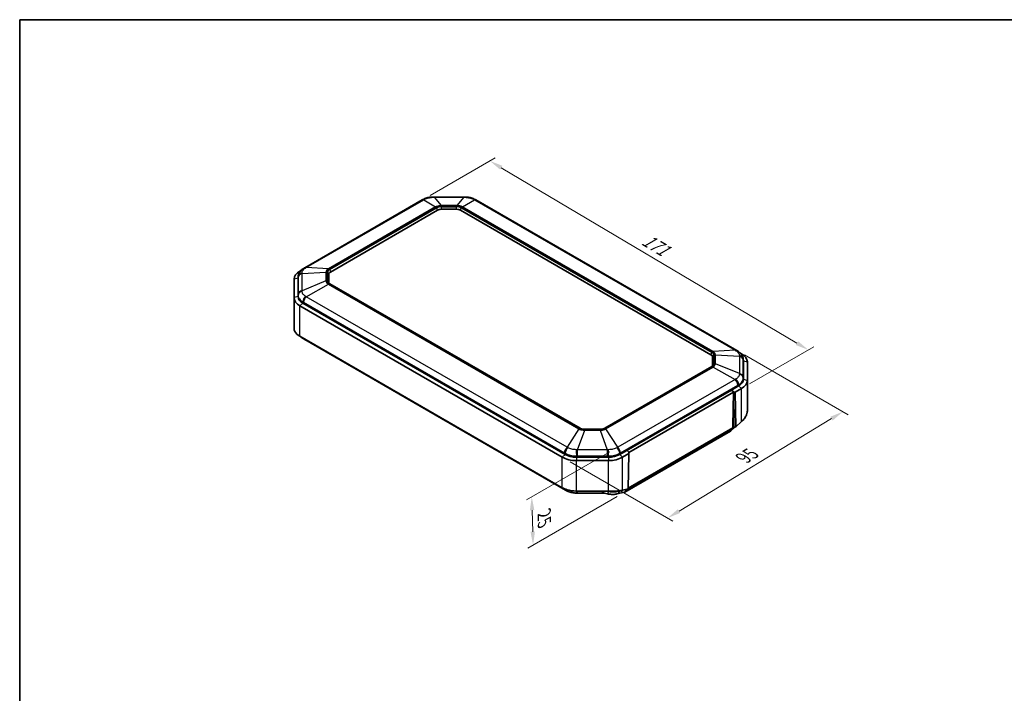
# Model space of a CAD drawing. Units: millimetres. Extents: x 29 to 3187, y 16 to 578.
# Drawn here: x 29 to 398, y 325 to 578 of the extents above; entities that cross this region are included whole.
import ezdxf

# ---------------------------------------------------------------- set-up
doc = ezdxf.new("R2010")
doc.units = ezdxf.units.MM
doc.header["$LTSCALE"] = 2
doc.layers.get('Defpoints').update_dxf_attribs({"lineweight": 25})
for name, color, linetype, lineweight in [('Border (ISO)', 7, 'Continuous', 35), ('Dimension (ISO)', 7, 'Continuous', 18), ('Visible (ISO)', 7, 'Continuous', 35), ('Visible Narrow (ISO)', 7, 'Continuous', 25)]:
    doc.layers.add(name, color=color, linetype=linetype, lineweight=lineweight)
doc.styles.add('Note Text (TK)', font='txt')
doc.dimstyles.new('Default - Method 1b (TK)', dxfattribs={"dimscale": 2, "dimtxt": 2.5, "dimasz": 2.5, "dimexe": 1, "dimexo": 1.5, "dimgap": 1, "dimtad": 1, "dimtoh": 1, "dimrnd": 1e-08, "dimdsep": 46, "dimtxsty": 'Note Text (TK)', "dimcen": 0.09, "dimdle": 5, "dimclrd": 100, "dimclre": 100, "dimclrt": 7, "dimadec": 1, "dimazin": 1, "dimtfac": 1, "dimtmove": 0, "dimatfit": 3, "dimfxl": 1, "dimtolj": 1, "dimlwd": -1, "dimlwe": -1, "dimarcsym": 0})

# ---------------------------------------------------------------- blocks, each defined once
blk = doc.blocks.new('図面枠 tk図枠')
at = {"layer": 'Border (ISO)'}
for q in [(405.5, 289), (14.5, 8)]:
    blk.add_line((14.5, 289), q, dxfattribs=at)
blk = doc.blocks.new('*D5')
at = {"layer": 'Defpoints', "color": 0}
for p in [(297.73, 453.98), (337.52, 431.01), (232.34, 413.94)]:
    blk.add_point(p, dxfattribs=at)
at = {"layer": 'Dimension (ISO)', "color": 100}
for p, q in [((300.69, 452.27), (339.49, 429.87)), ((276.11, 393.73), (333.24, 428.41)), ((235.3, 412.23), (273.81, 390))]:
    blk.add_line(p, q, dxfattribs=at)
for points in [[(332.81, 429.13), (333.67, 427.7), (337.52, 431.01)], [(275.68, 394.45), (276.54, 393.02), (271.83, 391.14)]]:
    blk.add_solid(points, dxfattribs=at)
at = {"layer": 'Dimension (ISO)', "color": 7, "insert": (299.27, 413.05), "char_height": 5, "attachment_point": 4, "rotation": 31.2574, "style": 'Note Text (TK)'}
blk.add_mtext('\\A1;{\\Q-28.743;\\W0.827;\\H0.816x; \\fＭＳ Ｐゴシック|b0|i0;\\H4.9746;95}', dxfattribs=at)
blk = doc.blocks.new('*D6')
at = {"layer": 'Defpoints', "color": 0}
for p in [(253.13, 417.69), (255.82, 400.86), (221.41, 380.99)]:
    blk.add_point(p, dxfattribs=at)
at = {"layer": 'Dimension (ISO)', "color": 100}
for p, q in [((250.18, 415.98), (218.94, 397.95)), ((252.87, 399.15), (219.44, 379.85)), ((221.05, 394.09), (221.27, 385.99))]:
    blk.add_line(p, q, dxfattribs=at)
for points in [[(221.88, 394.11), (220.21, 394.07), (220.91, 399.09)], [(222.1, 386.01), (220.44, 385.97), (221.41, 380.99)]]:
    blk.add_solid(points, dxfattribs=at)
at = {"layer": 'Dimension (ISO)', "color": 7, "insert": (225.54, 393.77), "char_height": 5, "attachment_point": 4, "rotation": 271.5798, "style": 'Note Text (TK)'}
blk.add_mtext('\\A1;{\\Q-28.420;\\W0.830;\\H0.816x; \\fＭＳ Ｐゴシック|b0|i0;\\H4.9746;25}', dxfattribs=at)
blk = doc.blocks.new('*D7')
at = {"layer": 'Defpoints', "color": 0}
for p in [(179.8, 510.4), (324.6, 454.16), (299.51, 439.68)]:
    blk.add_point(p, dxfattribs=at)
at = {"layer": 'Dimension (ISO)', "color": 100}
for p, q in [((182.78, 512.12), (207.17, 526.2)), ((209.48, 522.5), (320.3, 456.71)), ((302.49, 441.4), (326.59, 455.31))]:
    blk.add_line(p, q, dxfattribs=at)
for points in [[(209.9, 523.22), (209.05, 521.79), (205.18, 525.06)], [(320.73, 457.43), (319.88, 456), (324.6, 454.16)]]:
    blk.add_solid(points, dxfattribs=at)
at = {"layer": 'Dimension (ISO)', "color": 7, "insert": (262.01, 496.54), "char_height": 5, "attachment_point": 4, "rotation": 329.3044, "style": 'Note Text (TK)'}
blk.add_mtext('\\A1;{\\Q29.304;\\W0.822;\\H0.816x; \\fＭＳ Ｐゴシック|b0|i0;\\H4.9746;171}', dxfattribs=at)

msp = doc.modelspace()

# ---------------------------------------------------------------- linework, layer by layer
at = {"layer": 'Visible (ISO)'}
for p, q in [((135.8123, 485.0081), (179.7972, 510.4028)), ((184.3118, 511.5112), (195.4863, 511.5112)), ((200.0009, 510.4028), (297.7259, 453.9812)), ((145.4809, 483.3866), (185.5975, 506.5479)), ((187.0471, 506.8946), (192.751, 506.8946)), ((194.2006, 506.5479), (288.0573, 452.3597)), ((134.4346, 483.99), (134.0272, 483.7548)), ((131.8305, 480.693), (131.8305, 473.7647)), ((133.3305, 474.173), (133.3305, 481.1012)), ((133.3305, 474.173), (133.3305, 481.1012)), ((133.3623, 481.6821), (133.3343, 481.2237)), ((144.8805, 479.2565), (144.8805, 482.5497)), ((239.028, 424.8213), (145.1713, 479.0095)), ((131.8305, 462.3338), (131.8305, 473.7647)), ((134.0272, 470.7029), (232.3359, 413.9444)), ((233.3965, 414.965), (135.0879, 471.7235)), ((233.3965, 414.965), (135.0879, 471.7235)), ((232.3359, 402.5134), (134.0272, 459.2719)), ((135.8123, 458.0187), (233.5373, 401.5971)), ((288.6577, 451.5228), (288.6577, 448.2296)), ((299.511, 452.7279), (299.1036, 452.9632)), ((300.1759, 450.6552), (300.204, 450.1968)), ((288.3669, 447.9826), (248.2503, 424.8213)), ((300.2077, 450.0743), (300.2077, 443.1461)), ((300.2077, 450.0743), (300.2077, 443.1461)), ((301.7077, 442.7379), (301.7077, 449.6661)), ((298.4503, 440.6966), (253.8818, 414.965)), ((295.7512, 439.1383), (256.581, 416.5234)), ((296.4644, 438.3253), (295.7512, 439.1383)), ((298.4503, 440.6966), (295.7519, 439.1387)), ((295.7519, 439.1387), (296.4631, 438.4606)), ((297.1723, 438.3258), (299.511, 439.676)), ((301.7077, 431.3036), (301.7077, 442.7379)), ((296.4644, 438.3253), (257.2828, 415.7038)), ((296.2656, 425.5208), (296.4644, 438.3253)), ((296.4631, 438.4606), (296.6639, 425.2919)), ((297.1723, 438.3258), (296.4631, 438.4606)), ((297.371, 425.299), (297.1723, 438.3258)), ((246.4911, 424.4035), (240.7872, 424.4035)), ((257.0878, 402.3925), (296.2586, 425.0077)), ((297.0129, 425.1626), (295.5441, 423.8137)), ((296.2586, 425.0077), (295.7044, 424.0192)), ((296.272, 425.443), (296.2586, 425.0077)), ((296.2693, 425.3577), (296.6316, 425.1485)), ((296.78, 425.0739), (297.371, 425.299)), ((299.511, 427.3149), (297.371, 425.299)), ((295.4201, 423.7224), (255.8221, 400.8605)), ((249.6392, 413.9504), (237.6392, 413.9504)), ((249.6392, 413.9504), (237.6392, 413.9504)), ((256.5803, 416.5229), (253.8818, 414.965)), ((254.9425, 413.9444), (257.2812, 415.2946)), ((257.2833, 415.8402), (256.5803, 416.5229)), ((256.581, 416.5234), (256.5865, 416.5169)), ((257.2812, 415.2946), (257.0825, 402.0385)), ((257.2833, 415.8402), (257.2812, 415.2946)), ((237.6392, 412.6761), (249.6392, 412.6761)), ((249.3385, 401.2451), (237.6392, 401.2451)), ((238.0519, 400.4887), (246.9881, 400.4887)), ((249.2889, 400.173), (248.0321, 400.3965)), ((255.6262, 400.7843), (252.8422, 400.1568)), ((257.0825, 402.0385), (254.9425, 401.5833)), ((256.1064, 401.1573), (256.5351, 401.922)), ((256.2609, 401.7621), (256.2655, 401.8647))]:
    msp.add_line(p, q, dxfattribs=at)
for centre, major_axis, ratio, start_param, end_param in [((179.4781, 496.409), (10.3492, 14.8676), 0.55803502, 0.84641723, 0.87097809), ((184.3138, 495.4945), (19.7601, 0.0003), 0.81055798, 1.57088668, 1.59363754), ((195.4833, 495.4285), (19.847, -0.0005), 0.81033808, 1.54801085, 1.57066214), ((200.3251, 496.4903), (10.3007, -14.7825), 0.55764102, 2.2702727, 2.2949666), ((187.0471, 505.711), (-2.05, 0), 0.57735027, 4.71238898, 5.49778714), ((192.751, 505.711), (-2.05, 0), 0.57735027, 3.92699082, 4.71238898), ((139.3305, 480.693), (-7.5, 0), 0.57735027, 5.49778714, 6.28318531), ((138.9176, 465.7844), (8.7686, 20.5498), 0.68856118, 0.74242233, 0.76231643), ((139.3305, 481.1012), (-6, 0), 0.57735027, 6.2478226, 6.28318531), ((139.3305, 481.1012), (-6, 0), 0.57735027, 6.2478226, 6.28318531), ((146.9305, 482.5497), (-2.05, 0), 0.57735027, 5.49778714, 6.28318531), ((146.9305, 479.2565), (-2.05, 0), 0.57735027, 0, 0.0378418), ((139.3305, 473.7647), (-7.5, 0), 0.57735027, 0, 0.78539816), ((139.3305, 474.173), (-6, 0), 0.57735027, 0, 0.78539816), ((139.3305, 474.173), (-6, 0), 0.57735027, 0, 0.78539816), ((138.9176, 477.2424), (8.7686, -20.5498), 0.68856118, 5.52086888, 5.54076298), ((294.654, 434.7155), (8.8571, -20.5891), 0.68710697, 2.37728367, 2.39711474), ((286.6077, 451.5228), (2.05, 0), 0.57735027, 0, 0.78539816), ((294.2077, 449.6661), (7.5, 0), 0.57735027, 0, 0.78539816), ((294.2077, 450.0743), (6, 0), 0.57735027, 0, 0.03536271), ((294.2077, 450.0743), (6, 0), 0.57735027, 0, 0.03536271), ((286.6077, 448.2296), (2.05, 0), 0.57735027, 6.24534351, 6.28318531), ((294.2077, 443.1461), (6, 0), 0.57735027, 5.49778714, 6.28318531), ((294.2077, 443.1461), (6, 0), 0.57735027, 5.49778714, 6.28318531), ((294.2077, 442.7379), (7.5, 0), 0.57735027, 5.49778714, 6.28318531), ((296.6193, 425.7319), (0.2626, 0.4256), 0.55686057, 2.3899241, 2.59889144), ((297.371, 425.299), (-0.7071, -0.0053), 0.57229021, 0.00443882, 0.57686341), ((294.4465, 425.5211), (0.9488, -1.8123), 0.57878974, 0.0239257, 0.36070792), ((237.6392, 417.0062), (7.5, 0), 0.57735027, 3.92699082, 4.71238898), ((237.6392, 417.4145), (-6, 0), 0.57735027, 0.78539816, 1.57079633), ((237.6392, 417.4145), (-6, 0), 0.57735027, 0.78539816, 1.57079633), ((249.6392, 417.4145), (-6, 0), 0.57735027, 1.57079633, 2.35619449), ((249.6392, 417.4145), (-6, 0), 0.57735027, 1.57079633, 2.35619449), ((249.6392, 417.0062), (7.5, 0), 0.57735027, 4.71238898, 5.49778714), ((233.2182, 415.5909), (10.3492, -14.8676), 0.55803502, 5.41220722, 5.43676808), ((238.0539, 416.5054), (19.7601, -0.0003), 0.81055798, 4.68954777, 4.71229863), ((254.8485, 402.6592), (-0.9488, 1.8123), 0.57878974, 2.98845959, 3.50230058), ((254.8485, 402.6592), (-0.9488, 1.8123), 0.57878974, 3.50230058, 3.92470804)]:
    msp.add_ellipse(centre, major_axis=major_axis, ratio=ratio, start_param=start_param, end_param=end_param, dxfattribs=at)
for points, knots in [([(180.1227, 510.5865), (180.3433, 510.7082), (180.5736, 510.817), (181.0481, 511.0097), (181.2924, 511.0936), (181.7885, 511.2374), (182.0408, 511.2974), (182.554, 511.3954), (182.8132, 511.4331), (183.3364, 511.4865), (183.6001, 511.5022), (183.8622, 511.507)], [-0.311117349, -0.311117349, -0.311117349, -0.311117349, -0.248893879, -0.248893879, -0.186670409, -0.186670409, -0.124446939, -0.124446939, -0.06222347, -0.06222347, 0, 0, 0, 0]), ([(195.9359, 511.507), (196.198, 511.5022), (196.4625, 511.4865), (196.9885, 511.4326), (197.2502, 511.3945), (197.7635, 511.296), (198.0157, 511.2358), (198.5114, 511.0918), (198.7533, 511.0084), (199.2251, 510.8166), (199.4548, 510.7082), (199.6754, 510.5865)], [-0.311117349, -0.311117349, -0.311117349, -0.311117349, -0.248893879, -0.248893879, -0.186670409, -0.186670409, -0.124446939, -0.124446939, -0.06222347, -0.06222347, 0, 0, 0, 0]), ([(133.3623, 481.6821), (133.38, 481.9708), (133.4369, 482.2552), (133.6128, 482.7879), (133.7312, 483.0363), (134.0065, 483.4892), (134.1639, 483.6953), (134.5053, 484.0715), (134.6886, 484.241), (135.0751, 484.5504), (135.2781, 484.6901), (135.4876, 484.8164)], [-0.297080154, -0.297080154, -0.297080154, -0.297080154, -0.237664123, -0.237664123, -0.178248092, -0.178248092, -0.118832061, -0.118832061, -0.059416031, -0.059416031, 0, 0, 0, 0]), ([(145.1713, 479.0095), (145.1187, 479.0398), (145.0689, 479.0714), (144.9751, 479.1366), (144.9312, 479.1702), (144.8497, 479.2389), (144.8121, 479.274), (144.7433, 479.3452), (144.7122, 479.3813), (144.6566, 479.454), (144.632, 479.4906), (144.6108, 479.5272)], [0, 0, 0, 0, 0.092314005, 0.092314005, 0.18462801, 0.18462801, 0.276942015, 0.276942015, 0.36925602, 0.36925602, 0.461570025, 0.461570025, 0.461570025, 0.461570025]), ([(134.0272, 459.2719), (133.1689, 459.7675), (132.5239, 460.385), (131.9438, 461.468), (131.8305, 461.9008), (131.8305, 462.3338)], [-2.542091639, -2.542091639, -2.542091639, -2.542091639, -2.25086414, -2.25086414, -2.070935586, -2.070935586, -2.070935586, -2.070935586]), ([(134.4346, 459.0367), (134.5763, 458.8905), (134.7258, 458.756), (135.0751, 458.4763), (135.2781, 458.3366), (135.4876, 458.2104)], [-0.107393527, -0.107393527, -0.107393527, -0.107393527, -0.059416031, -0.059416031, 0, 0, 0, 0]), ([(298.0506, 453.7895), (298.2601, 453.6632), (298.4637, 453.5232), (298.8521, 453.2119), (299.037, 453.0406), (299.3786, 452.6632), (299.5354, 452.4573), (299.8102, 452.0033), (299.9273, 451.7562), (300.1015, 451.2268), (300.1582, 450.9436), (300.1759, 450.6552)], [-0.311117349, -0.311117349, -0.311117349, -0.311117349, -0.251703017, -0.251703017, -0.192288685, -0.192288685, -0.132874354, -0.132874354, -0.073460022, -0.073460022, -0.014045691, -0.014045691, -0.014045691, -0.014045691]), ([(288.9275, 448.5003), (288.9062, 448.4637), (288.8816, 448.4271), (288.826, 448.3544), (288.7949, 448.3183), (288.7261, 448.2471), (288.6885, 448.212), (288.607, 448.1433), (288.5631, 448.1097), (288.4694, 448.0446), (288.4195, 448.013), (288.3669, 447.9826)], [4.250818956, 4.250818956, 4.250818956, 4.250818956, 4.343132961, 4.343132961, 4.435446965, 4.435446965, 4.52776097, 4.52776097, 4.620074975, 4.620074975, 4.71238898, 4.71238898, 4.71238898, 4.71238898]), ([(301.3726, 429.8186), (301.3725, 429.8182), (301.3723, 429.8179), (301.3722, 429.8176), (301.1917, 429.3696), (300.9406, 428.9293), (300.3139, 428.0877), (299.9384, 427.6863), (299.511, 427.3149)], [-0.68869021, -0.68869021, -0.68869021, -0.68869021, -0.688583578, -0.688583578, -0.688583578, -0.536476519, -0.536476519, -0.38436946, -0.38436946, -0.38436946, -0.38436946]), ([(301.7077, 431.3036), (301.7077, 431.1035), (301.685, 430.8952), (301.6404, 430.6782), (301.6396, 430.6742), (301.6387, 430.6701), (301.6352, 430.6532), (301.6325, 430.6404), (301.6279, 430.6195), (301.6261, 430.6114), (301.6242, 430.6033), (301.5959, 430.478), (301.5604, 430.3498), (301.4761, 430.0881), (301.4273, 429.9546), (301.3726, 429.8186)], [-0.870932672, -0.870932672, -0.870932672, -0.870932672, -0.790261477, -0.790261477, -0.790261477, -0.788756804, -0.788756804, -0.784000448, -0.784000448, -0.781027726, -0.781027726, -0.781027726, -0.734858968, -0.734858968, -0.68869021, -0.68869021, -0.68869021, -0.68869021]), ([(240.7872, 424.4035), (240.6556, 424.4035), (240.5239, 424.4095), (240.2642, 424.4332), (240.1361, 424.451), (239.887, 424.4977), (239.7659, 424.5267), (239.534, 424.5949), (239.4232, 424.6341), (239.2149, 424.7215), (239.1175, 424.7696), (239.028, 424.8213)], [5.497787144, 5.497787144, 5.497787144, 5.497787144, 5.654866776, 5.654866776, 5.811946409, 5.811946409, 5.969026042, 5.969026042, 6.126105675, 6.126105675, 6.283185307, 6.283185307, 6.283185307, 6.283185307]), ([(248.2503, 424.8213), (248.1609, 424.7696), (248.0634, 424.7215), (247.8551, 424.6341), (247.7443, 424.5949), (247.5124, 424.5267), (247.3914, 424.4977), (247.1422, 424.451), (247.0141, 424.4332), (246.7544, 424.4095), (246.6228, 424.4035), (246.4911, 424.4035)], [4.71238898, 4.71238898, 4.71238898, 4.71238898, 4.869468613, 4.869468613, 5.026548246, 5.026548246, 5.183627878, 5.183627878, 5.340707511, 5.340707511, 5.497787144, 5.497787144, 5.497787144, 5.497787144]), ([(237.6392, 401.2451), (236.4253, 401.2451), (235.213, 401.4185), (233.4764, 401.9474), (232.8662, 402.2072), (232.3359, 402.5134)], [-16.916189253, -16.916189253, -16.916189253, -16.916189253, -16.624969047, -16.624969047, -16.4450332, -16.4450332, -16.4450332, -16.4450332]), ([(233.8629, 401.4134), (234.0834, 401.2917), (234.3137, 401.1829), (234.7882, 400.9902), (235.0325, 400.9062), (235.5287, 400.7625), (235.7809, 400.7025), (236.2941, 400.6044), (236.5533, 400.5668), (237.0765, 400.5134), (237.3402, 400.4977), (237.6024, 400.4929)], [-0.311117349, -0.311117349, -0.311117349, -0.311117349, -0.248893879, -0.248893879, -0.186670409, -0.186670409, -0.124446939, -0.124446939, -0.06222347, -0.06222347, 0, 0, 0, 0]), ([(246.9881, 400.4887), (247.0577, 400.4887), (247.1275, 400.4875), (247.2673, 400.4825), (247.3373, 400.4788), (247.4772, 400.469), (247.5471, 400.4628), (247.6866, 400.448), (247.7561, 400.4394), (247.8947, 400.4198), (247.9636, 400.4087), (248.0321, 400.3965)], [-0.6654381044, -0.6654381044, -0.6654381044, -0.6654381044, -0.6630240257, -0.6630240257, -0.660609947, -0.660609947, -0.6581958684, -0.6581958684, -0.6557817897, -0.6557817897, -0.653367711, -0.653367711, -0.653367711, -0.653367711]), ([(252.8422, 400.1568), (252.6192, 400.1066), (252.3941, 400.07), (251.9372, 400.018), (251.7054, 400.0027), (251.235, 399.9905), (250.9964, 399.9936), (250.514, 400.0169), (250.2703, 400.037), (249.7805, 400.0932), (249.5345, 400.1293), (249.2889, 400.173)], [-1.586586457, -1.586586457, -1.586586457, -1.586586457, -1.428594421, -1.428594421, -1.270602385, -1.270602385, -1.112610349, -1.112610349, -0.954618313, -0.954618313, -0.796626277, -0.796626277, -0.796626277, -0.796626277]), ([(251.8561, 401.2302), (251.7942, 401.2309), (251.7318, 401.2316), (251.669, 401.232), (251.5207, 401.2332), (251.3701, 401.2336), (251.065, 401.234), (250.9107, 401.234), (250.755, 401.234), (250.7239, 401.234), (250.6927, 401.234), (250.6303, 401.2341), (250.599, 401.2341), (250.5677, 401.2342), (250.2609, 401.2346), (249.9502, 401.2362), (249.6392, 401.2418)], [-18.298434555, -18.298434555, -18.298434555, -18.298434555, -18.282289041, -18.282289041, -18.282289041, -18.244193077, -18.244193077, -18.206097113, -18.206097113, -18.206097113, -18.19847792, -18.19847792, -18.190858727, -18.190858727, -18.190858727, -18.116192167, -18.116192167, -18.116192167, -18.116192167]), ([(254.9425, 401.5833), (254.5371, 401.4675), (254.0852, 401.3786), (253.0557, 401.2528), (252.4697, 401.2226), (251.8561, 401.2302)], [-18.602755346, -18.602755346, -18.602755346, -18.602755346, -18.458489493, -18.458489493, -18.298434555, -18.298434555, -18.298434555, -18.298434555])]:
    msp.add_open_spline(points, degree=3, knots=knots, dxfattribs=at)
for points in [[(296.6316, 425.1485), (296.6765, 425.1226), (296.7262, 425.0976), (296.78, 425.0739)], [(249.6392, 401.2418), (249.539, 401.244), (249.4388, 401.2451), (249.3385, 401.2451)]]:
    msp.add_open_spline(points, degree=3, dxfattribs=at)
at = {"layer": 'Visible Narrow (ISO)'}
for p, q in [((136.4238, 485.0705), (180.4087, 510.4652)), ((180.4087, 510.4652), (184.8591, 507.7923)), ((184.3118, 511.3986), (184.3118, 511.5112)), ((184.3118, 511.3986), (187.0067, 508.3059)), ((184.3118, 511.3986), (195.4863, 511.3986)), ((195.4863, 511.3986), (192.7914, 508.3059)), ((194.939, 507.7923), (199.3894, 510.4652)), ((195.4863, 511.5112), (195.4863, 511.3986)), ((199.3894, 510.4652), (297.1144, 454.0436)), ((184.8591, 507.7923), (144.6854, 484.598)), ((144.8797, 484.5173), (185.0533, 507.7115)), ((185.1879, 507.6009), (145.0713, 484.4396)), ((145.2003, 484.2688), (185.3168, 507.4302)), ((185.5975, 506.5479), (185.3168, 507.4302)), ((187.0067, 508.3059), (187.0067, 508.1787)), ((192.7914, 508.3059), (187.0067, 508.3059)), ((187.0067, 508.1787), (192.7914, 508.1787)), ((187.0471, 508.0455), (187.0471, 507.8439)), ((192.751, 508.0455), (187.0471, 508.0455)), ((187.0471, 507.8439), (192.751, 507.8439)), ((187.0471, 506.8946), (187.0471, 507.8439)), ((192.751, 508.0455), (192.751, 507.8439)), ((192.751, 506.8946), (192.751, 507.8439)), ((192.7914, 508.1787), (192.7914, 508.3059)), ((194.2006, 506.5479), (194.4813, 507.4302)), ((194.4813, 507.4302), (288.3379, 453.242)), ((288.4669, 453.4127), (194.6102, 507.6009)), ((194.7448, 507.7115), (288.6585, 453.4904)), ((288.8528, 453.5711), (194.939, 507.7923)), ((134.1955, 483.7224), (134.0272, 483.7548)), ((144.6854, 484.598), (136.4238, 485.0705)), ((145.2003, 484.2688), (145.4809, 483.3866)), ((133.3305, 481.1012), (131.8305, 480.693)), ((133.3305, 481.1012), (133.3588, 481.5627)), ((133.359, 481.3284), (133.359, 474.8768)), ((134.8071, 482.817), (143.7958, 483.3581)), ((134.8071, 476.3654), (134.8071, 482.817)), ((143.7958, 480.0183), (134.8071, 476.3654)), ((143.7958, 483.3581), (143.7958, 480.0183)), ((144.0706, 480.0497), (144.0706, 483.3895)), ((144.3012, 483.3662), (144.3012, 480.073)), ((144.4836, 479.9767), (144.4836, 483.2699)), ((144.8805, 482.5497), (144.4836, 483.2699)), ((144.8805, 479.2565), (144.4836, 479.9767)), ((136.4238, 474.112), (144.6854, 478.7783)), ((144.6854, 478.7783), (238.5992, 424.5572)), ((238.7934, 424.7008), (144.8797, 478.9219)), ((145.0713, 478.9996), (238.928, 424.8114)), ((133.3305, 474.173), (131.8305, 473.7647)), ((133.3588, 474.6345), (133.3305, 474.173)), ((234.1488, 417.6904), (136.4238, 474.112)), ((135.0879, 471.7235), (134.0272, 470.7029)), ((134.0272, 459.2719), (134.0272, 470.7029)), ((135.0879, 471.7235), (135.1079, 472.1966)), ((135.3999, 472.0322), (233.1248, 415.6106)), ((297.1144, 454.0436), (288.8528, 453.5711)), ((288.0573, 452.3597), (288.3379, 453.242)), ((288.6577, 451.5228), (289.0546, 452.243)), ((289.0546, 452.243), (289.0546, 448.9498)), ((289.237, 449.0461), (289.237, 452.3393)), ((289.4677, 452.3626), (289.4677, 449.0228)), ((289.7424, 448.9914), (289.7424, 452.3312)), ((289.7424, 452.3312), (298.7311, 451.7902)), ((298.7311, 451.7902), (298.7311, 445.3385)), ((299.3427, 452.6956), (299.511, 452.7279)), ((300.1792, 443.8499), (300.1792, 450.3016)), ((300.1794, 450.5359), (300.2077, 450.0743)), ((248.3503, 424.8114), (288.4669, 447.9727)), ((288.6585, 447.895), (248.4849, 424.7008)), ((248.6791, 424.5572), (288.8528, 447.7515)), ((288.6577, 448.2296), (289.0546, 448.9498)), ((288.8528, 447.7515), (297.1144, 443.0851)), ((298.7311, 445.3385), (289.7424, 448.9914)), ((300.2077, 450.0743), (301.7077, 449.6661)), ((297.1144, 443.0851), (253.1295, 417.6904)), ((300.2077, 443.1461), (300.1794, 443.6077)), ((300.2077, 443.1461), (301.7077, 442.7379)), ((254.1535, 415.6106), (298.1384, 441.0053)), ((298.4304, 441.1697), (298.4503, 440.6966)), ((298.4503, 440.6966), (299.511, 439.676)), ((299.511, 427.3149), (299.511, 439.676)), ((238.5992, 424.5572), (234.1488, 417.6904)), ((240.7872, 424.3668), (240.7872, 424.4035)), ((240.7872, 424.3668), (246.4911, 424.3668)), ((246.4911, 424.3668), (246.4911, 424.4035)), ((253.1295, 417.6904), (248.6791, 424.5572)), ((296.5078, 425.22), (296.2393, 424.9734)), ((296.6639, 425.2919), (296.2656, 425.5219)), ((238.0519, 416.757), (240.7468, 424.0436)), ((246.5315, 424.2336), (240.7468, 424.2336)), ((240.7468, 424.0436), (240.7468, 424.2336)), ((240.7468, 424.0436), (246.5315, 424.0436)), ((246.5315, 424.0436), (246.5315, 424.2336)), ((246.5315, 424.0436), (249.2265, 416.757)), ((295.7044, 424.0192), (256.1064, 401.1573)), ((233.3965, 414.965), (232.3359, 413.9444)), ((232.3359, 402.5134), (232.3359, 413.9444)), ((233.4165, 415.438), (233.3965, 414.965)), ((237.6392, 413.9504), (237.6392, 414.4282)), ((237.6392, 413.9504), (237.6392, 412.6761)), ((249.2265, 416.757), (238.0519, 416.757)), ((238.0519, 414.4323), (238.0519, 416.757)), ((238.0519, 414.4323), (249.2265, 414.4323)), ((249.2265, 416.757), (249.2265, 414.4323)), ((249.6392, 414.4282), (249.6392, 413.9504)), ((249.6392, 413.9504), (249.6392, 412.6761)), ((253.8818, 414.965), (253.8618, 415.438)), ((253.8818, 414.965), (254.9425, 413.9444)), ((254.9425, 401.5833), (254.9425, 413.9444)), ((237.6392, 401.2451), (237.6392, 412.6761)), ((249.6392, 401.2418), (249.6392, 412.6761)), ((238.0519, 400.4887), (238.0519, 401.2451)), ((249.6392, 400.9073), (247.7397, 401.2451)), ((249.6392, 401.2418), (249.6392, 400.9073)), ((256.2609, 401.7621), (253.8149, 401.2109)), ((253.821, 401.3487), (253.8149, 401.2109))]:
    msp.add_line(p, q, dxfattribs=at)
for centre, major_axis, ratio, start_param, end_param in [((180.7972, 508.6707), (-1, 1.7321), 0.57735027, 5.7760868, 6.28318531), ((181.0888, 508.8353), (-0.9661, 1.7512), 0.59135607, 5.78073639, 6.28318531), ((183.899, 509.5074), (-0.0368, 1.9997), 0.01444317, 0, 0.34377244), ((195.899, 509.5074), (0.0368, 1.9997), 0.01444317, 5.93941287, 6.28318531), ((198.7093, 508.8353), (0.9661, 1.7512), 0.59135607, 0, 0.50244892), ((199.0009, 508.6707), (1, 1.7321), 0.57735027, 0, 0.5070985), ((185.0533, 506.895), (-0.5, 0.866), 0.57735027, 5.49778714, 5.7760868), ((187.0471, 506.5275), (-2.6293, 0), 0.57735027, 4.71238898, 5.49778714), ((185.1879, 507.4376), (-0.1, 0.1732), 0.57735027, 4.34984474, 5.49778714), ((187.0471, 506.4312), (2.4469, 0), 0.57735027, 1.57079633, 2.35619449), ((192.751, 506.5275), (-2.6293, 0), 0.57735027, 3.92699082, 4.71238898), ((192.751, 506.4312), (2.4469, 0), 0.57735027, 0.78539816, 1.57079633), ((194.6102, 507.4376), (0.1, 0.1732), 0.57735027, 0.78539816, 1.93334056), ((194.7448, 506.895), (0.5, 0.866), 0.57735027, 0.5070985, 0.78539816), ((136.5203, 483.1037), (-1.0327, 1.7127), 0.56302847, 5.75853128, 6.28318531), ((136.8123, 483.276), (-1, 1.7321), 0.57735027, 5.7760868, 6.28318531), ((146.9305, 483.3662), (-2.6293, 0), 0.57735027, 5.49778714, 6.28318531), ((146.9305, 483.2699), (-2.4469, 0), 0.57735027, 5.49778714, 6.28318531), ((144.8797, 483.7008), (-0.5, 0.866), 0.57735027, 5.49778714, 5.7760868), ((145.0713, 484.2763), (-0.1, 0.1732), 0.57735027, 4.34984474, 5.49778714), ((135.3563, 481.4812), (-2, -0.0042), 0.82976247, 4.98224017, 6.23150376), ((135.3565, 481.2469), (-2, 0), 0.81649658, 4.99068864, 6.23322691), ((144.0706, 482.573), (-1, 0), 0.81649658, 4.71238898, 4.99068864), ((144.0706, 479.2332), (-1, 0), 0.81649658, 4.71238898, 4.99068864), ((144.3012, 483.2029), (-0.2, 0), 0.81649658, 3.56444658, 4.71238898), ((144.3012, 479.9097), (-0.2, 0), 0.81649658, 3.56444658, 4.71238898), ((146.9305, 480.073), (-2.6293, 0), 0.57735027, 0, 0.78539816), ((146.9305, 479.9767), (-2.4469, 0), 0.57735027, 0, 0.32382814), ((135.3563, 474.553), (-2, 0.0039), 0.8027838, 4.98554978, 6.23481337), ((135.3565, 474.7952), (-2, 0), 0.81649658, 4.99068864, 6.23322691), ((144.8797, 478.1054), (-0.5, -0.866), 0.57735027, 3.92699082, 4.20529048), ((145.0713, 478.8363), (0.1, 0.1732), 0.57735027, 0, 0.78539816), ((136.5203, 472.9305), (0.9626, 1.7531), 0.59000714, 1.04443006, 2.29369365), ((136.8123, 472.7661), (-1, -1.7321), 0.57735027, 4.20529048, 5.44782875), ((136.5203, 459.9231), (-1.0327, -1.7127), 0.56302847, 5.8552793, 6.28318531), ((136.8123, 459.7507), (-1, -1.7321), 0.57735027, 5.84047849, 6.28318531), ((296.7259, 452.2492), (1, 1.7321), 0.57735027, 0, 0.5070985), ((297.0179, 452.0768), (1.0327, 1.7127), 0.56302847, 0, 0.52465403), ((288.4669, 453.2494), (0.1, 0.1732), 0.57735027, 0.78539816, 1.93334056), ((286.6077, 452.243), (2.4469, 0), 0.57735027, 0, 0.78539816), ((286.6077, 452.3393), (2.6293, 0), 0.57735027, 0, 0.78539816), ((288.6585, 452.6739), (0.5, 0.866), 0.57735027, 0.5070985, 0.78539816), ((289.237, 452.176), (-0.2, 0), 0.81649658, 4.71238898, 5.86033138), ((289.4677, 451.5461), (1, 0), 0.81649658, 1.29249667, 1.57079633), ((298.1819, 450.4543), (2, -0.0042), 0.82976247, 0.05168155, 1.30094514), ((298.1817, 450.22), (2, 0), 0.81649658, 0.0499584, 1.29249667), ((288.4669, 447.8094), (-0.1, 0.1732), 0.57735027, 5.49778714, 6.28318531), ((286.6077, 449.0461), (2.6293, 0), 0.57735027, 5.49778714, 6.28318531), ((288.6585, 447.0785), (0.5, -0.866), 0.57735027, 2.07789483, 2.35619449), ((286.6077, 448.9498), (2.4469, 0), 0.57735027, 5.95935717, 6.28318531), ((289.237, 448.8828), (0.2, 0), 0.81649658, 1.57079633, 2.71873873), ((289.4677, 448.2063), (1, 0), 0.81649658, 1.29249667, 1.57079633), ((296.7259, 441.7392), (-1, 1.7321), 0.57735027, 3.97694921, 5.21948748), ((297.0179, 441.9036), (0.9626, -1.7531), 0.59000714, 0.84789901, 2.0971626), ((298.1819, 443.5261), (2, 0.0039), 0.8027838, 0.04837193, 1.29763552), ((298.1817, 443.7684), (2, 0), 0.81649658, 0.0499584, 1.29249667), ((238.7934, 423.8843), (-0.5, -0.866), 0.57735027, 3.92699082, 4.20529048), ((238.928, 424.6481), (0.1, 0.1732), 0.57735027, 0, 0.78539816), ((240.7872, 425.8848), (2.6293, 0), 0.57735027, 3.92699082, 4.71238898), ((246.4911, 425.8848), (2.6293, 0), 0.57735027, 4.71238898, 5.49778714), ((248.3503, 424.6481), (-0.1, 0.1732), 0.57735027, 5.49778714, 6.28318531), ((248.4849, 423.8843), (0.5, -0.866), 0.57735027, 2.07789483, 2.35619449), ((234.5373, 416.3445), (1, 1.7321), 0.57735027, 1.06369782, 2.30623609), ((234.829, 416.172), (-1.0362, -1.7107), 0.5643774, 4.21056296, 5.45982655), ((252.4494, 416.172), (-1.0362, 1.7107), 0.5643774, 3.96495141, 5.214215), ((252.741, 416.3445), (1, -1.7321), 0.57735027, 0.83535656, 2.07789483), ((237.6392, 415.4999), (-0.0395, 1.9996), 0.01253549, 0.88693023, 2.13619382), ((249.6392, 415.4999), (-0.0395, -1.9996), 0.01253549, 1.00539884, 2.25466243), ((234.5373, 403.3292), (-1, -1.7321), 0.57735027, 5.77676088, 6.28318531), ((234.829, 403.1646), (-0.9661, -1.7512), 0.59135607, 5.72695258, 6.28318531), ((237.6392, 402.4925), (-0.0368, -1.9997), 0.01444317, 0, 0.89747396), ((247.6906, 402.4887), (0.75, 1.9916), 0.24349935, 3.23303133, 4.13283238), ((247.6906, 402.4887), (0.3522, -2.0922), 0.11797408, 5.32885265, 6.24110782), ((249.6392, 402.1421), (-0.3502, -1.9691), 0.13615822, 0, 0.91742861), ((252.4024, 402.1079), (0.4397, -1.9511), 0.73301932, 0, 0.93624845)]:
    msp.add_ellipse(centre, major_axis=major_axis, ratio=ratio, start_param=start_param, end_param=end_param, dxfattribs=at)
for points, knots in [([(180.4087, 510.4652), (180.4642, 510.496), (180.5197, 510.5264), (180.6304, 510.5864), (180.6857, 510.616), (180.7409, 510.6452)], [-0.04127405, -0.04127405, -0.04127405, -0.04127405, -0.020637025, -0.020637025, 0, 0, 0, 0]), ([(180.7409, 510.6452), (180.9488, 510.7552), (181.1765, 510.8561), (181.6607, 511.0339), (181.9161, 511.1104), (182.1809, 511.1736), (182.418, 511.2302), (182.6638, 511.2764), (183.2213, 511.3545), (183.5385, 511.3808), (183.8547, 511.3898)], [-0.311117349, -0.311117349, -0.311117349, -0.311117349, -0.233338011, -0.233338011, -0.155558674, -0.155558674, -0.155558674, -0.085949932, -0.085949932, 0, 0, 0, 0]), ([(183.8547, 511.3898), (183.9306, 511.392), (184.0066, 511.3938), (184.159, 511.3968), (184.2353, 511.3979), (184.3118, 511.3986)], [-0.04127405, -0.04127405, -0.04127405, -0.04127405, -0.020637025, -0.020637025, 0, 0, 0, 0]), ([(195.4863, 511.3986), (195.5628, 511.3979), (195.6391, 511.3968), (195.7915, 511.3938), (195.8675, 511.392), (195.9434, 511.3898)], [-0.04127405, -0.04127405, -0.04127405, -0.04127405, -0.020637025, -0.020637025, 0, 0, 0, 0]), ([(195.9434, 511.3898), (196.2296, 511.3817), (196.5175, 511.3593), (197.0818, 511.2863), (197.3571, 511.2359), (197.6219, 511.1725), (197.8588, 511.1158), (198.0884, 511.0483), (198.5744, 510.8768), (198.8275, 510.7667), (199.0572, 510.6452)], [-0.311117349, -0.311117349, -0.311117349, -0.311117349, -0.233338011, -0.233338011, -0.155558674, -0.155558674, -0.155558674, -0.085949932, -0.085949932, 0, 0, 0, 0]), ([(199.0572, 510.6452), (199.1124, 510.616), (199.1677, 510.5864), (199.2784, 510.5264), (199.3339, 510.496), (199.3894, 510.4652)], [-0.04127405, -0.04127405, -0.04127405, -0.04127405, -0.020637025, -0.020637025, 0, 0, 0, 0]), ([(187.0067, 508.3059), (186.7002, 508.3032), (186.3955, 508.2745), (185.8201, 508.1693), (185.549, 508.0941), (185.1422, 507.9366), (184.9947, 507.8678), (184.8591, 507.7923)], [-0.216153424, -0.216153424, -0.216153424, -0.216153424, -0.132587938, -0.132587938, -0.050995361, -0.050995361, 0, 0, 0, 0]), ([(185.0533, 507.7115), (185.1735, 507.7809), (185.306, 507.8444), (185.6742, 507.9896), (185.9222, 508.0587), (186.4489, 508.1539), (186.7281, 508.1787), (187.0067, 508.1787)], [0, 0, 0, 0, 0.050995361, 0.050995361, 0.132587938, 0.132587938, 0.216153424, 0.216153424, 0.216153424, 0.216153424]), ([(194.939, 507.7923), (194.7832, 507.8791), (194.6123, 507.9566), (194.2783, 508.0789), (194.1168, 508.1273), (193.95, 508.1673), (193.7678, 508.2109), (193.5779, 508.2448), (193.1885, 508.2915), (192.9896, 508.3041), (192.7914, 508.3059)], [-0.216153424, -0.216153424, -0.216153424, -0.216153424, -0.157551277, -0.157551277, -0.108076712, -0.108076712, -0.108076712, -0.054038356, -0.054038356, 0, 0, 0, 0]), ([(192.7914, 508.1787), (192.9715, 508.1787), (193.1533, 508.1683), (193.5096, 508.1272), (193.6837, 508.0965), (193.8502, 508.0566), (194.0027, 508.0201), (194.15, 507.9755), (194.4528, 507.8629), (194.6066, 507.7913), (194.7448, 507.7115)], [0, 0, 0, 0, 0.054038356, 0.054038356, 0.108076712, 0.108076712, 0.108076712, 0.157551277, 0.157551277, 0.216153424, 0.216153424, 0.216153424, 0.216153424]), ([(134.8198, 483.0795), (134.8277, 483.2411), (134.8618, 483.4047), (134.9822, 483.7271), (135.0681, 483.8851), (135.1779, 484.038), (135.2762, 484.1748), (135.3943, 484.3081), (135.6967, 484.5918), (135.8921, 484.7407), (136.1095, 484.8773)], [-0.311117349, -0.311117349, -0.311117349, -0.311117349, -0.233338011, -0.233338011, -0.155558674, -0.155558674, -0.155558674, -0.085949932, -0.085949932, 0, 0, 0, 0]), ([(136.1095, 484.8773), (136.1617, 484.9101), (136.214, 484.9426), (136.3188, 485.007), (136.3712, 485.0389), (136.4238, 485.0705)], [-0.04127405, -0.04127405, -0.04127405, -0.04127405, -0.020637025, -0.020637025, 0, 0, 0, 0]), ([(144.6854, 484.598), (144.4742, 484.4715), (144.2949, 484.3271), (144.0179, 484.018), (143.918, 483.8541), (143.8215, 483.5763), (143.8006, 483.4672), (143.7958, 483.3581)], [-0.216153424, -0.216153424, -0.216153424, -0.216153424, -0.132587938, -0.132587938, -0.050995361, -0.050995361, 0, 0, 0, 0]), ([(144.0706, 483.3895), (144.0706, 483.4876), (144.0865, 483.5866), (144.1691, 483.8395), (144.2597, 483.9897), (144.5155, 484.272), (144.6827, 484.4035), (144.8797, 484.5173)], [0, 0, 0, 0, 0.050995361, 0.050995361, 0.132587938, 0.132587938, 0.216153424, 0.216153424, 0.216153424, 0.216153424]), ([(133.3588, 481.5627), (133.3588, 481.5243), (133.3589, 481.4856), (133.359, 481.4075), (133.359, 481.3681), (133.359, 481.3284)], [0, 0, 0, 0, 0.020637025, 0.020637025, 0.04127405, 0.04127405, 0.04127405, 0.04127405]), ([(134.8071, 482.817), (134.8092, 482.8617), (134.8113, 482.9059), (134.8155, 482.9933), (134.8177, 483.0366), (134.8198, 483.0795)], [-0.04127405, -0.04127405, -0.04127405, -0.04127405, -0.020637025, -0.020637025, 0, 0, 0, 0]), ([(143.7958, 480.0183), (143.8036, 479.8431), (143.8549, 479.6681), (144.0383, 479.3366), (144.1683, 479.1799), (144.4387, 478.9437), (144.5565, 478.8577), (144.6854, 478.7783)], [-0.216153424, -0.216153424, -0.216153424, -0.216153424, -0.132587938, -0.132587938, -0.050995361, -0.050995361, 0, 0, 0, 0]), ([(144.8797, 478.9219), (144.7595, 478.9913), (144.6495, 479.0678), (144.3981, 479.2804), (144.2783, 479.4235), (144.1134, 479.7276), (144.0706, 479.8889), (144.0706, 480.0497)], [0, 0, 0, 0, 0.050995361, 0.050995361, 0.132587938, 0.132587938, 0.216153424, 0.216153424, 0.216153424, 0.216153424]), ([(134.8198, 476.1001), (134.8177, 476.1448), (134.8155, 476.1894), (134.8113, 476.2778), (134.8092, 476.3218), (134.8071, 476.3654)], [-0.04127405, -0.04127405, -0.04127405, -0.04127405, -0.020637025, -0.020637025, 0, 0, 0, 0]), ([(136.1095, 474.3023), (135.9128, 474.4188), (135.7333, 474.5476), (135.4195, 474.8237), (135.2855, 474.9703), (135.176, 475.1232), (135.0779, 475.2601), (134.9991, 475.4027), (134.8693, 475.7277), (134.8285, 475.9136), (134.8198, 476.1001)], [-0.311117349, -0.311117349, -0.311117349, -0.311117349, -0.233338011, -0.233338011, -0.155558674, -0.155558674, -0.155558674, -0.085949932, -0.085949932, 0, 0, 0, 0]), ([(133.3588, 474.6345), (133.3584, 474.3806), (133.4053, 474.1267), (133.5725, 473.6832), (133.6778, 473.4885), (133.8112, 473.3022), (133.9603, 473.0941), (134.1451, 472.8952), (134.5814, 472.5229), (134.8322, 472.3505), (135.1079, 472.1966)], [0, 0, 0, 0, 0.085949932, 0.085949932, 0.155558674, 0.155558674, 0.155558674, 0.233338011, 0.233338011, 0.311117349, 0.311117349, 0.311117349, 0.311117349]), ([(133.359, 474.8768), (133.359, 474.8371), (133.359, 474.797), (133.3589, 474.7162), (133.3588, 474.6755), (133.3588, 474.6345)], [0, 0, 0, 0, 0.020637025, 0.020637025, 0.04127405, 0.04127405, 0.04127405, 0.04127405]), ([(136.4238, 474.112), (136.3712, 474.1445), (136.3188, 474.1767), (136.214, 474.2401), (136.1617, 474.2714), (136.1095, 474.3023)], [-0.04127405, -0.04127405, -0.04127405, -0.04127405, -0.020637025, -0.020637025, 0, 0, 0, 0]), ([(135.1079, 472.1966), (135.1565, 472.1698), (135.2052, 472.1428), (135.3026, 472.088), (135.3512, 472.0603), (135.3999, 472.0322)], [0, 0, 0, 0, 0.020637025, 0.020637025, 0.04127405, 0.04127405, 0.04127405, 0.04127405]), ([(297.1144, 454.0436), (297.167, 454.012), (297.2195, 453.9801), (297.3242, 453.9157), (297.3765, 453.8832), (297.4287, 453.8504)], [-0.04127405, -0.04127405, -0.04127405, -0.04127405, -0.020637025, -0.020637025, 0, 0, 0, 0]), ([(288.6585, 453.4904), (288.7787, 453.421), (288.8887, 453.3445), (289.1401, 453.1319), (289.2599, 452.9888), (289.4248, 452.6847), (289.4677, 452.5234), (289.4677, 452.3626)], [0, 0, 0, 0, 0.050995361, 0.050995361, 0.132587938, 0.132587938, 0.216153424, 0.216153424, 0.216153424, 0.216153424]), ([(289.7424, 452.3312), (289.7346, 452.51), (289.6834, 452.6868), (289.4999, 453.0197), (289.37, 453.1761), (289.0996, 453.4096), (288.9817, 453.4939), (288.8528, 453.5711)], [-0.216153424, -0.216153424, -0.216153424, -0.216153424, -0.132587938, -0.132587938, -0.050995361, -0.050995361, 0, 0, 0, 0]), ([(297.4287, 453.8504), (297.6254, 453.7268), (297.8049, 453.5927), (298.1188, 453.3096), (298.2527, 453.1613), (298.3623, 453.0084), (298.4603, 452.8716), (298.5391, 452.7303), (298.6689, 452.4115), (298.7097, 452.2312), (298.7185, 452.0527)], [-0.311117349, -0.311117349, -0.311117349, -0.311117349, -0.233338011, -0.233338011, -0.155558674, -0.155558674, -0.155558674, -0.085949932, -0.085949932, 0, 0, 0, 0]), ([(298.7185, 452.0527), (298.7206, 452.0098), (298.7227, 451.9665), (298.7269, 451.879), (298.729, 451.8348), (298.7311, 451.7902)], [-0.04127405, -0.04127405, -0.04127405, -0.04127405, -0.020637025, -0.020637025, 0, 0, 0, 0]), ([(300.1792, 450.3016), (300.1792, 450.3413), (300.1792, 450.3807), (300.1793, 450.4587), (300.1794, 450.4975), (300.1794, 450.5359)], [0, 0, 0, 0, 0.020637025, 0.020637025, 0.04127405, 0.04127405, 0.04127405, 0.04127405]), ([(289.4677, 449.0228), (289.4677, 448.9247), (289.4517, 448.8257), (289.3691, 448.5728), (289.2785, 448.4226), (289.0227, 448.1403), (288.8555, 448.0088), (288.6585, 447.895)], [0, 0, 0, 0, 0.050995361, 0.050995361, 0.132587938, 0.132587938, 0.216153424, 0.216153424, 0.216153424, 0.216153424]), ([(288.8528, 447.7515), (289.064, 447.8816), (289.2433, 448.0278), (289.5204, 448.3383), (289.6202, 448.5019), (289.7167, 448.777), (289.7376, 448.8845), (289.7424, 448.9914)], [-0.216153424, -0.216153424, -0.216153424, -0.216153424, -0.132587938, -0.132587938, -0.050995361, -0.050995361, 0, 0, 0, 0]), ([(297.4287, 443.2754), (297.3765, 443.2445), (297.3242, 443.2132), (297.2195, 443.1498), (297.167, 443.1177), (297.1144, 443.0851)], [-0.04127405, -0.04127405, -0.04127405, -0.04127405, -0.020637025, -0.020637025, 0, 0, 0, 0]), ([(298.7185, 445.0732), (298.7105, 444.9044), (298.6764, 444.7355), (298.556, 444.4062), (298.4701, 444.2464), (298.3603, 444.0936), (298.262, 443.9568), (298.1439, 443.8249), (297.8415, 443.5475), (297.6461, 443.4041), (297.4287, 443.2754)], [-0.311117349, -0.311117349, -0.311117349, -0.311117349, -0.233338011, -0.233338011, -0.155558674, -0.155558674, -0.155558674, -0.085949932, -0.085949932, 0, 0, 0, 0]), ([(298.4304, 441.1697), (298.7349, 441.3398), (299.008, 441.5318), (299.4278, 441.9065), (299.5906, 442.0855), (299.7244, 442.2717), (299.8739, 442.4797), (299.9882, 442.6978), (300.1415, 443.1473), (300.1797, 443.3778), (300.1794, 443.6077)], [0, 0, 0, 0, 0.085949932, 0.085949932, 0.155558674, 0.155558674, 0.155558674, 0.233338011, 0.233338011, 0.311117349, 0.311117349, 0.311117349, 0.311117349]), ([(298.7311, 445.3385), (298.729, 445.2949), (298.7269, 445.2509), (298.7227, 445.1625), (298.7206, 445.118), (298.7185, 445.0732)], [-0.04127405, -0.04127405, -0.04127405, -0.04127405, -0.020637025, -0.020637025, 0, 0, 0, 0]), ([(300.1794, 443.6077), (300.1794, 443.6487), (300.1793, 443.6894), (300.1792, 443.7701), (300.1792, 443.8102), (300.1792, 443.8499)], [0, 0, 0, 0, 0.020637025, 0.020637025, 0.04127405, 0.04127405, 0.04127405, 0.04127405]), ([(298.1384, 441.0053), (298.187, 441.0334), (298.2357, 441.0611), (298.333, 441.1159), (298.3817, 441.143), (298.4304, 441.1697)], [0, 0, 0, 0, 0.020637025, 0.020637025, 0.04127405, 0.04127405, 0.04127405, 0.04127405]), ([(238.5992, 424.5572), (238.8214, 424.437), (239.0731, 424.3345), (239.6097, 424.1752), (239.8933, 424.1174), (240.3721, 424.0603), (240.5598, 424.0474), (240.7468, 424.0436)], [-0.216153424, -0.216153424, -0.216153424, -0.216153424, -0.132587938, -0.132587938, -0.050995361, -0.050995361, 0, 0, 0, 0]), ([(240.7468, 424.2336), (240.5768, 424.2336), (240.4054, 424.2428), (239.9673, 424.2905), (239.7072, 424.3428), (239.2182, 424.4905), (238.9904, 424.587), (238.7934, 424.7008)], [0, 0, 0, 0, 0.050995361, 0.050995361, 0.132587938, 0.132587938, 0.216153424, 0.216153424, 0.216153424, 0.216153424]), ([(248.4849, 424.7008), (248.3647, 424.6314), (248.2322, 424.5679), (247.864, 424.4227), (247.6161, 424.3536), (247.0894, 424.2584), (246.8101, 424.2336), (246.5315, 424.2336)], [0, 0, 0, 0, 0.050995361, 0.050995361, 0.132587938, 0.132587938, 0.216153424, 0.216153424, 0.216153424, 0.216153424]), ([(246.5315, 424.0436), (246.838, 424.0499), (247.1427, 424.0804), (247.7181, 424.1871), (247.9892, 424.2619), (248.396, 424.4166), (248.5435, 424.4839), (248.6791, 424.5572)], [-0.216153424, -0.216153424, -0.216153424, -0.216153424, -0.132587938, -0.132587938, -0.050995361, -0.050995361, 0, 0, 0, 0]), ([(234.481, 417.5075), (234.4258, 417.5386), (234.3705, 417.5694), (234.2598, 417.6304), (234.2044, 417.6605), (234.1488, 417.6904)], [-0.04127405, -0.04127405, -0.04127405, -0.04127405, -0.020637025, -0.020637025, 0, 0, 0, 0]), ([(237.5948, 416.7629), (237.3087, 416.7639), (237.0207, 416.7809), (236.4564, 416.847), (236.1811, 416.8957), (235.9163, 416.9591), (235.6794, 417.0159), (235.4498, 417.0847), (234.9638, 417.2625), (234.7107, 417.3781), (234.481, 417.5075)], [-0.311117349, -0.311117349, -0.311117349, -0.311117349, -0.233338011, -0.233338011, -0.155558674, -0.155558674, -0.155558674, -0.085949932, -0.085949932, 0, 0, 0, 0]), ([(252.7974, 417.5075), (252.5895, 417.3904), (252.3617, 417.2841), (251.8775, 417.0994), (251.6221, 417.0212), (251.3573, 416.958), (251.1202, 416.9014), (250.8744, 416.8566), (250.3169, 416.7847), (249.9997, 416.764), (249.6836, 416.7629)], [-0.311117349, -0.311117349, -0.311117349, -0.311117349, -0.233338011, -0.233338011, -0.155558674, -0.155558674, -0.155558674, -0.085949932, -0.085949932, 0, 0, 0, 0]), ([(253.1295, 417.6904), (253.074, 417.6605), (253.0185, 417.6304), (252.9078, 417.5694), (252.8525, 417.5386), (252.7974, 417.5075)], [-0.04127405, -0.04127405, -0.04127405, -0.04127405, -0.020637025, -0.020637025, 0, 0, 0, 0]), ([(233.1248, 415.6106), (233.1735, 415.5825), (233.2221, 415.5541), (233.3193, 415.4966), (233.3679, 415.4675), (233.4165, 415.438)], [0, 0, 0, 0, 0.020637025, 0.020637025, 0.04127405, 0.04127405, 0.04127405, 0.04127405]), ([(233.4165, 415.438), (233.7206, 415.2567), (234.0599, 415.0953), (234.7162, 414.8486), (235.0278, 414.7537), (235.3503, 414.6764), (235.7107, 414.5901), (236.0864, 414.5252), (236.8567, 414.4415), (237.2497, 414.4231), (237.6392, 414.4282)], [0, 0, 0, 0, 0.085949932, 0.085949932, 0.155558674, 0.155558674, 0.155558674, 0.233338011, 0.233338011, 0.311117349, 0.311117349, 0.311117349, 0.311117349]), ([(238.0519, 416.757), (237.9754, 416.7587), (237.8991, 416.7601), (237.7467, 416.762), (237.6707, 416.7626), (237.5948, 416.7629)], [-0.04127405, -0.04127405, -0.04127405, -0.04127405, -0.020637025, -0.020637025, 0, 0, 0, 0]), ([(237.6392, 414.4282), (237.7079, 414.4296), (237.7767, 414.4306), (237.9143, 414.432), (237.9831, 414.4323), (238.0519, 414.4323)], [0, 0, 0, 0, 0.020637025, 0.020637025, 0.04127405, 0.04127405, 0.04127405, 0.04127405]), ([(249.6836, 416.7629), (249.6076, 416.7626), (249.5316, 416.762), (249.3792, 416.7601), (249.3029, 416.7587), (249.2265, 416.757)], [-0.04127405, -0.04127405, -0.04127405, -0.04127405, -0.020637025, -0.020637025, 0, 0, 0, 0]), ([(249.2265, 414.4323), (249.2952, 414.4323), (249.364, 414.432), (249.5016, 414.4306), (249.5704, 414.4296), (249.6392, 414.4282)], [0, 0, 0, 0, 0.020637025, 0.020637025, 0.04127405, 0.04127405, 0.04127405, 0.04127405]), ([(249.6392, 414.4282), (250.0695, 414.4225), (250.5025, 414.4458), (251.2634, 414.538), (251.5989, 414.5979), (251.9216, 414.6749), (252.2821, 414.761), (252.6287, 414.8688), (253.2817, 415.1255), (253.5866, 415.274), (253.8618, 415.438)], [0, 0, 0, 0, 0.085949932, 0.085949932, 0.155558674, 0.155558674, 0.155558674, 0.233338011, 0.233338011, 0.311117349, 0.311117349, 0.311117349, 0.311117349]), ([(253.8618, 415.438), (253.9104, 415.4675), (253.959, 415.4966), (254.0562, 415.5541), (254.1048, 415.5825), (254.1535, 415.6106)], [0, 0, 0, 0, 0.020637025, 0.020637025, 0.04127405, 0.04127405, 0.04127405, 0.04127405]), ([(253.8149, 401.2109), (253.3927, 401.0649), (252.9043, 400.9571), (251.534, 400.7897), (250.5873, 400.7953), (249.6392, 400.9073)], [-1.586586457, -1.586586457, -1.586586457, -1.586586457, -1.280080101, -1.280080101, -0.796626277, -0.796626277, -0.796626277, -0.796626277])]:
    msp.add_open_spline(points, degree=3, knots=knots, dxfattribs=at)
for points in [[(133.3624, 481.6821), (133.3599, 481.6422), (133.3587, 481.6024), (133.3588, 481.5627)], [(300.1794, 450.5359), (300.1795, 450.5756), (300.1783, 450.6154), (300.1758, 450.6552)]]:
    msp.add_open_spline(points, degree=3, dxfattribs=at)

# ---------------------------------------------------------------- block references
at = {"xscale": 2, "yscale": 2, "zscale": 2}
msp.add_blockref('図面枠 tk図枠', (0, 0), dxfattribs=at)

# ---------------------------------------------------------------- dimensions: what is measured, and where the dimension line sits
at = {"layer": 'Dimension (ISO)', "color": 100}
for base, p1, p2, angle, text, override, picture, middle in [((324.601, 454.1617), (179.7972, 510.4028), (299.511, 439.676), 149.304384, '{\\Q29.304;\\W0.822;\\H0.816x; \\fＭＳ Ｐゴシック|b0|i0;\\H4.9746;171}', {"dimgap": 1, "dimtoh": 0, "dimdec": 2, "dimlfac": 1.214749, "dimtol": 0, "dimlim": 0, "dimtp": 0, "dimtm": 0, "dimtdec": 2, "dimtofl": 0, "dimatfit": 1}, '*D7', (264.89, 489.6093)), ((337.5151, 431.0089), (232.3359, 413.9444), (297.7259, 453.9812), 211.257408, '{\\Q-28.743;\\W0.827;\\H0.816x; \\fＭＳ Ｐゴシック|b0|i0;\\H4.9746;95}', {"dimgap": 1, "dimtoh": 0, "dimdec": 2, "dimlfac": 1.211887, "dimtol": 0, "dimlim": 0, "dimtp": 0, "dimtm": 0, "dimtdec": 2, "dimtofl": 0, "dimatfit": 1}, '*D5', (304.6741, 411.0747)), ((221.4069, 380.9909), (253.1295, 417.6904), (255.8221, 400.8605), 91.579786, '{\\Q-28.420;\\W0.830;\\H0.816x; \\fＭＳ Ｐゴシック|b0|i0;\\H4.9746;25}', {"dimgap": 1, "dimtoh": 0, "dimdec": 2, "dimlfac": 1.291407, "dimtol": 0, "dimlim": 0, "dimtp": 0, "dimtm": 0, "dimtdec": 2, "dimtofl": 0, "dimatfit": 1}, '*D6', (221.1574, 390.039))]:
    dim = msp.add_linear_dim(base=base, p1=p1, p2=p2, angle=angle, text=text, dimstyle='Default - Method 1b (TK)', override=override, dxfattribs=at)
    dim.commit()
    dim.dimension.update_dxf_attribs({"geometry": picture, "text_midpoint": middle, "dimtype": 160})

doc.saveas('drawing.dxf')
